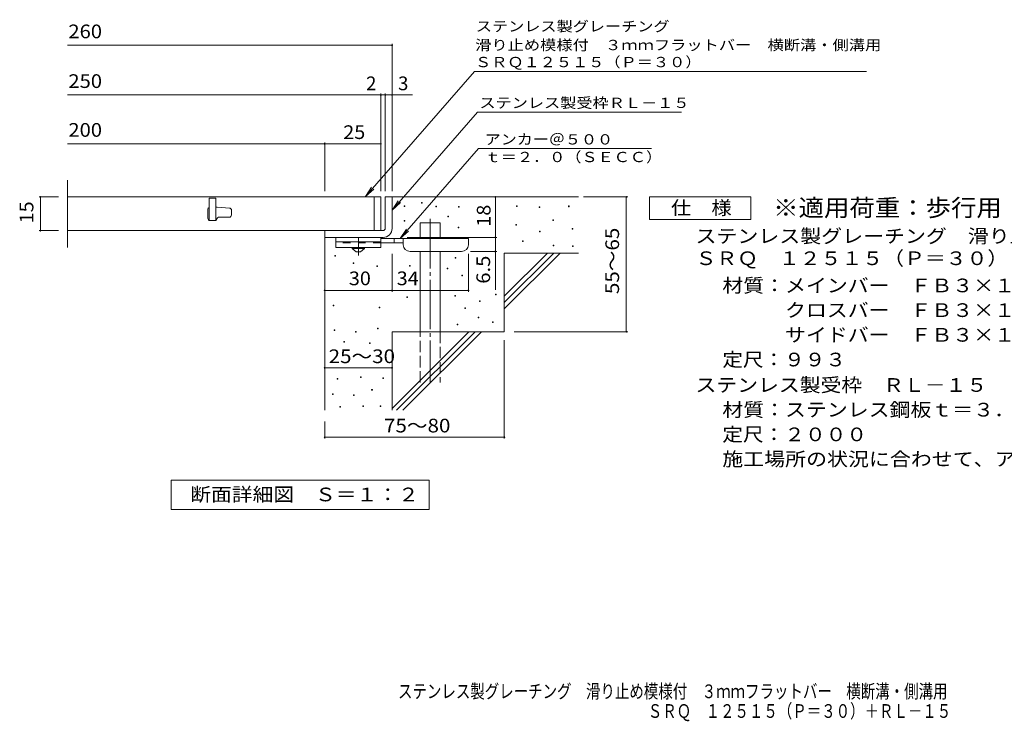
# Model space of a CAD drawing. Units: millimetres. Extents: x -1701 to 1606, y -1375 to 1169.
# Drawn here: x -1701 to 492, y -1375 to 187 of the extents above; entities that cross this region are included whole.
import ezdxf

# ---------------------------------------------------------------- set-up
doc = ezdxf.new("R2010")
doc.units = ezdxf.units.MM
doc.header["$LTSCALE"] = 10
for name, pattern in [('JWW_CENTER1', [6.773333, 4.233333, -0.846667, 0.846667, -0.846667]), ('JWW_CENTER2', [13.546667, 11.006667, -0.846667, 0.846667, -0.846667]), ('JWW_DASHED2', [3.386667, 1.693333, -1.693333]), ('JWW_DASHED3', [3.386667, 2.54, -0.846667])]:
    doc.linetypes.add(name, pattern=pattern)
for name, color, linetype in [('D-0', 7, 'Continuous'), ('D-1', 7, 'Continuous'), ('D-2', 7, 'Continuous'), ('D-4', 7, 'Continuous'), ('D-5', 7, 'Continuous'), ('D-6', 7, 'Continuous'), ('D-9', 7, 'Continuous'), ('F-5ﾚｲﾔ', 7, 'Continuous')]:
    doc.layers.add(name, color=color, linetype=linetype)
doc.styles.add('ＭＳ ゴシック', font='txt', dxfattribs={"height": 1})

msp = doc.modelspace()

# ---------------------------------------------------------------- linework, layer by layer
at = {"layer": 'D-0', "color": 7, "linetype": 'Continuous', "lineweight": 9}
for p, q in [((-844.3, -228.3), (-844.3, -226.8)), ((-844.3, -226.8), (-842.8, -226.8)), ((-842.8, -228.3), (-844.3, -228.3)), ((-842.8, -226.8), (-842.8, -228.3)), ((-805.9, -221.1), (-805.9, -219.6)), ((-805.9, -219.6), (-804.4, -219.6)), ((-804.4, -221.1), (-805.9, -221.1)), ((-804.4, -219.6), (-804.4, -221.1)), ((-773.7, -229.7), (-773.7, -228.2)), ((-773.7, -228.2), (-772.2, -228.2)), ((-772.2, -229.7), (-773.7, -229.7)), ((-772.2, -228.2), (-772.2, -229.7)), ((-723.8, -230.4), (-723.8, -228.9)), ((-723.8, -228.9), (-722.3, -228.9)), ((-722.3, -230.4), (-723.8, -230.4)), ((-722.3, -228.9), (-722.3, -230.4)), ((-594.5, -228.3), (-594.5, -226.8)), ((-594.5, -226.8), (-593, -226.8)), ((-593, -228.3), (-594.5, -228.3)), ((-593, -226.8), (-593, -228.3)), ((-543.8, -231.1), (-543.8, -229.6)), ((-543.8, -229.6), (-542.3, -229.6)), ((-542.3, -231.1), (-543.8, -231.1)), ((-542.3, -229.6), (-542.3, -231.1)), ((-478.8, -229), (-478.8, -227.5)), ((-478.8, -227.5), (-477.3, -227.5)), ((-477.3, -229), (-478.8, -229)), ((-477.3, -227.5), (-477.3, -229)), ((-844.1, -261), (-844.1, -259.5)), ((-844.1, -259.5), (-842.6, -259.5)), ((-842.6, -261), (-844.1, -261)), ((-842.6, -259.5), (-842.6, -261)), ((-747.5, -251.4), (-747.5, -249.9)), ((-747.5, -249.9), (-746, -249.9)), ((-746, -251.4), (-747.5, -251.4)), ((-746, -249.9), (-746, -251.4)), ((-513.6, -259.8), (-513.6, -258.3)), ((-513.6, -258.3), (-512.1, -258.3)), ((-512.1, -259.8), (-513.6, -259.8)), ((-512.1, -258.3), (-512.1, -259.8)), ((-723.9, -276.3), (-723.9, -274.8)), ((-723.9, -274.8), (-722.4, -274.8)), ((-722.4, -276.3), (-723.9, -276.3)), ((-722.4, -274.8), (-722.4, -276.3)), ((-595.9, -270.3), (-595.9, -268.8)), ((-595.9, -268.8), (-594.4, -268.8)), ((-594.4, -270.3), (-595.9, -270.3)), ((-594.4, -268.8), (-594.4, -270.3)), ((-543.1, -285.2), (-543.1, -283.7)), ((-543.1, -283.7), (-541.6, -283.7)), ((-541.6, -283.7), (-541.6, -285.2)), ((-470, -279), (-470, -277.5)), ((-470, -277.5), (-468.5, -277.5)), ((-468.5, -279), (-470, -279)), ((-468.5, -277.5), (-468.5, -279)), ((-580.9, -306.6), (-580.9, -305.1)), ((-580.9, -305.1), (-579.4, -305.1)), ((-579.4, -306.6), (-580.9, -306.6)), ((-579.4, -305.1), (-579.4, -306.6)), ((-541.6, -285.2), (-543.1, -285.2)), ((-512.3, -316), (-512.3, -314.5)), ((-512.3, -314.5), (-510.8, -314.5)), ((-510.8, -316), (-512.3, -316)), ((-510.8, -314.5), (-510.8, -316)), ((-469.4, -317.4), (-469.4, -315.9)), ((-469.4, -315.9), (-467.9, -315.9)), ((-467.9, -317.4), (-469.4, -317.4)), ((-467.9, -315.9), (-467.9, -317.4)), ((-998.6, -339), (-998.6, -337.4)), ((-998.6, -337.4), (-997.1, -337.4)), ((-997.1, -339), (-998.6, -339)), ((-997.1, -337.4), (-997.1, -339)), ((-730.9, -343.9), (-730.9, -342.4)), ((-730.9, -342.4), (-729.4, -342.4)), ((-729.4, -343.9), (-730.9, -343.9)), ((-729.4, -342.4), (-729.4, -343.9)), ((-958.3, -355.3), (-958.3, -353.8)), ((-958.3, -353.8), (-956.8, -353.8)), ((-956.8, -355.3), (-958.3, -355.3)), ((-956.8, -353.8), (-956.8, -355.3)), ((-905, -362.6), (-905, -361.1)), ((-905, -361.1), (-903.5, -361.1)), ((-903.5, -362.6), (-905, -362.6)), ((-903.5, -361.1), (-903.5, -362.6)), ((-832.4, -361.4), (-832.4, -359.9)), ((-832.4, -359.9), (-830.9, -359.9)), ((-830.9, -361.4), (-832.4, -361.4)), ((-830.9, -359.9), (-830.9, -361.4)), ((-748.9, -367.5), (-748.9, -366)), ((-748.9, -366), (-747.4, -366)), ((-747.4, -367.5), (-748.9, -367.5)), ((-747.4, -366), (-747.4, -367.5)), ((-716.2, -383.3), (-716.2, -381.8)), ((-716.2, -381.8), (-714.7, -381.8)), ((-714.7, -383.3), (-716.2, -383.3)), ((-714.7, -381.8), (-714.7, -383.3)), ((-838.6, -431.2), (-838.6, -429.7)), ((-838.6, -429.7), (-837.1, -429.7)), ((-837.1, -431.2), (-838.6, -431.2)), ((-837.1, -429.7), (-837.1, -431.2)), ((-731.7, -428), (-731.7, -426.5)), ((-731.7, -426.5), (-730.2, -426.5)), ((-730.2, -428), (-731.7, -428)), ((-730.2, -426.5), (-730.2, -428)), ((-641.3, -425.5), (-641.3, -424)), ((-641.3, -424), (-639.8, -424)), ((-639.8, -425.5), (-641.3, -425.5)), ((-639.8, -424), (-639.8, -425.5)), ((-1002.5, -450.1), (-1002.5, -448.6)), ((-1002.5, -448.6), (-1001, -448.6)), ((-1001, -450.1), (-1002.5, -450.1)), ((-1001, -448.6), (-1001, -450.1)), ((-900.3, -454.3), (-900.3, -452.8)), ((-900.3, -452.8), (-898.8, -452.8)), ((-898.8, -454.3), (-900.3, -454.3)), ((-898.8, -452.8), (-898.8, -454.3)), ((-709.7, -456.1), (-709.7, -454.6)), ((-709.7, -454.6), (-708.2, -454.6)), ((-708.2, -456.1), (-709.7, -456.1)), ((-708.2, -454.6), (-708.2, -456.1)), ((-676.5, -440.4), (-676.5, -438.9)), ((-676.5, -438.9), (-675, -438.9)), ((-675, -440.4), (-676.5, -440.4)), ((-675, -438.9), (-675, -440.4)), ((-679.9, -476.3), (-679.9, -474.8)), ((-679.9, -474.8), (-678.4, -474.8)), ((-678.4, -476.3), (-679.9, -476.3)), ((-678.4, -474.8), (-678.4, -476.3)), ((-1000.1, -504.5), (-1000.1, -503)), ((-1000.1, -503), (-998.6, -503)), ((-998.6, -503), (-998.6, -504.5)), ((-903.8, -501), (-903.8, -499.5)), ((-903.8, -499.5), (-902.3, -499.5)), ((-902.3, -501), (-903.8, -501)), ((-902.3, -499.5), (-902.3, -501)), ((-726.7, -492.3), (-726.7, -490.8)), ((-726.7, -490.8), (-725.2, -490.8)), ((-725.2, -492.3), (-726.7, -492.3)), ((-725.2, -490.8), (-725.2, -492.3)), ((-648, -487), (-648, -485.5)), ((-648, -485.5), (-646.5, -485.5)), ((-646.5, -487), (-648, -487)), ((-646.5, -485.5), (-646.5, -487)), ((-998.6, -504.5), (-1000.1, -504.5)), ((-952.6, -508.4), (-952.6, -506.9)), ((-952.6, -506.9), (-951.1, -506.9)), ((-951.1, -508.4), (-952.6, -508.4)), ((-951.1, -506.9), (-951.1, -508.4)), ((-978.7, -531.1), (-978.7, -529.6)), ((-978.7, -529.6), (-977.2, -529.6)), ((-977.2, -531.1), (-978.7, -531.1)), ((-977.2, -529.6), (-977.2, -531.1)), ((-921.7, -533.7), (-921.7, -532.2)), ((-921.7, -532.2), (-920.2, -532.2)), ((-920.2, -533.7), (-921.7, -533.7)), ((-920.2, -532.2), (-920.2, -533.7)), ((-993.7, -613.5), (-993.7, -612)), ((-993.7, -612), (-992.2, -612)), ((-992.2, -613.5), (-993.7, -613.5)), ((-992.2, -612), (-992.2, -613.5)), ((-941.9, -609.7), (-941.9, -608.2)), ((-941.9, -608.2), (-940.4, -608.2)), ((-940.4, -609.7), (-941.9, -609.7)), ((-940.4, -608.2), (-940.4, -609.7)), ((-892, -611.6), (-892, -610.1)), ((-892, -610.1), (-890.5, -610.1)), ((-890.5, -611.6), (-892, -611.6)), ((-890.5, -610.1), (-890.5, -611.6)), ((-1004.3, -647), (-1004.3, -645.5)), ((-1004.3, -645.5), (-1002.8, -645.5)), ((-1002.8, -647), (-1004.3, -647)), ((-1002.8, -645.5), (-1002.8, -647)), ((-957.1, -649.3), (-957.1, -647.8)), ((-957.1, -647.8), (-955.6, -647.8)), ((-955.6, -649.3), (-957.1, -649.3)), ((-955.6, -647.8), (-955.6, -649.3)), ((-916.8, -637.5), (-916.8, -636)), ((-916.8, -636), (-915.3, -636)), ((-915.3, -637.5), (-916.8, -637.5)), ((-915.3, -636), (-915.3, -637.5)), ((-987.9, -675.6), (-987.9, -674.1)), ((-987.9, -674.1), (-986.4, -674.1)), ((-986.4, -675.6), (-987.9, -675.6)), ((-986.4, -674.1), (-986.4, -675.6)), ((-936.2, -674), (-936.2, -672.5)), ((-936.2, -672.5), (-934.7, -672.5)), ((-934.7, -674), (-936.2, -674)), ((-934.7, -672.5), (-934.7, -674)), ((-898.1, -674), (-898.1, -672.5)), ((-898.1, -672.5), (-896.6, -672.5)), ((-896.6, -674), (-898.1, -674)), ((-896.6, -672.5), (-896.6, -674))]:
    msp.add_line(p, q, dxfattribs=at)
at = {"layer": 'D-1', "color": 2, "linetype": 'Continuous', "lineweight": 9}
for p, q in [((-886.4, -207.4), (-871.4, -207.4)), ((-886.4, -277.4), (-886.4, -207.4)), ((-871.4, -207.4), (-871.4, -277.4)), ((-1021.4, -282.4), (-891.4, -282.4)), ((-1021.4, -297.4), (-1021.4, -282.4)), ((-891.4, -297.4), (-1021.4, -297.4))]:
    msp.add_line(p, q, dxfattribs=at)
for radius, start, end in [(5, 270.0245, 0.0107), (20, 270, 0.0002), (5, 270, 0.0002)]:
    msp.add_arc((-891.4, -277.4), radius, start, end, dxfattribs=at)
at = {"layer": 'D-2', "color": 3, "linetype": 'Continuous', "lineweight": 9}
for p, q in [((-1594.1, -319.9), (-1594.1, -169.9)), ((-896.4, -207.4), (-1594.1, -207.4)), ((-1278.9, -209.9), (-1278.9, -259.9)), ((-1263.9, -209.9), (-1278.9, -209.9)), ((-1263.9, -209.9), (-1263.9, -259.9)), ((-911.4, -207.4), (-911.4, -282.4)), ((-896.4, -207.4), (-896.4, -282.4)), ((-1281.4, -234.9), (-1281.4, -254.9)), ((-1261.6, -229.9), (-1263.9, -229.9)), ((-1261.2, -229.9), (-1233.5, -232)), ((-1228.9, -247.4), (-1228.9, -237)), ((-1278.9, -259.9), (-1263.9, -259.9)), ((-1257.6, -252.4), (-1233.9, -252.4)), ((-896.4, -282.4), (-1594.1, -282.4))]:
    msp.add_line(p, q, dxfattribs=at)
for centre, radius, start, end in [((-1276.4, -234.9), 5, 120.0009, 180), ((-1261.6, -234.9), 5, 85.6014, 90), ((-1233.9, -237), 5, 0, 85.6014), ((-1276.4, -254.9), 5, 180, 270), ((-1265.1, -256.2), 3.75, 270, 0), ((-1257.6, -256.2), 3.75, 90, 180), ((-1233.9, -247.4), 5, 270, 0)]:
    msp.add_arc(centre, radius, start, end, dxfattribs=at)
at = {"layer": 'D-4', "color": 7, "linetype": 'Continuous', "lineweight": 9}
for p, q in [((-871.4, -194.4), (-871.4, 133.5)), ((-1594.1, 130.5), (-871.4, 130.5)), ((-896.4, -194.4), (-896.4, 22.8)), ((-886.4, -194.4), (-886.4, 22.8)), ((-1594.1, 19.8), (-825.7, 19.8)), ((-1021.4, -194.4), (-1021.4, -86)), ((-1594.1, -89), (-1021.4, -89)), ((-1021.4, -89), (-896.4, -89)), ((-1657.5, -207.4), (-1614.1, -207.4)), ((-1654.5, -207.4), (-1654.5, -282.4)), ((-641.4, -207.4), (-641.4, -297.4)), ((-445.4, -207.4), (-346.7, -207.4)), ((-349.7, -507.4), (-349.7, -207.4)), ((-1657.5, -282.4), (-1614.1, -282.4)), ((-837.4, -297.4), (-638.4, -297.4)), ((-641.4, -297.4), (-641.4, -414.2)), ((-871.4, -418.5), (-871.4, -333.9)), ((-701.4, -418.5), (-701.4, -333.9)), ((-638.4, -328.9), (-696.4, -328.9)), ((-1021.4, -415.5), (-871.4, -415.5)), ((-871.4, -415.5), (-701.4, -415.5)), ((-599.2, -507.4), (-346.7, -507.4)), ((-621.4, -526.5), (-621.4, -745.5)), ((-1021.4, -588), (-871.4, -588)), ((-1021.4, -707.4), (-1021.4, -745.5)), ((-1021.4, -742.5), (-621.4, -742.5))]:
    msp.add_line(p, q, dxfattribs=at)
at = {"layer": 'D-4', "color": 7, "linetype": 'Continuous', "lineweight": 9, "const_width": 2}
for points in [[(-870.4, 130.5, 0.414214), (-871.4, 131.5, 0.414214), (-872.4, 130.5, 0.414214), (-871.4, 129.5, 0.414214)], [(-895.4, 19.8, 0.414214), (-896.4, 20.8, 0.414214), (-897.4, 19.8, 0.414214), (-896.4, 18.8, 0.414214)], [(-885.4, 19.8, 0.414214), (-886.4, 20.8, 0.414214), (-887.4, 19.8, 0.414214), (-886.4, 18.8, 0.414214)], [(-870.4, 19.8, 0.414214), (-871.4, 20.8, 0.414214), (-872.4, 19.8, 0.414214), (-871.4, 18.8, 0.414214)], [(-1020.4, -89, 0.414214), (-1021.4, -88, 0.414214), (-1022.4, -89, 0.414214), (-1021.4, -90, 0.414214)], [(-895.4, -89, 0.414214), (-896.4, -88, 0.414214), (-897.4, -89, 0.414214), (-896.4, -90, 0.414214)], [(-1653.5, -207.4, 0.414214), (-1654.5, -206.4, 0.414214), (-1655.5, -207.4, 0.414214), (-1654.5, -208.4, 0.414214)], [(-640.4, -207.4, 0.414214), (-641.4, -206.4, 0.414214), (-642.4, -207.4, 0.414214), (-641.4, -208.4, 0.414214)], [(-348.7, -207.4, 0.414214), (-349.7, -206.4, 0.414214), (-350.7, -207.4, 0.414214), (-349.7, -208.4, 0.414214)], [(-1653.5, -282.4, 0.414214), (-1654.5, -281.4, 0.414214), (-1655.5, -282.4, 0.414214), (-1654.5, -283.4, 0.414214)], [(-640.4, -297.4, 0.414214), (-641.4, -296.4, 0.414214), (-642.4, -297.4, 0.414214), (-641.4, -298.4, 0.414214)], [(-640.4, -328.9, 0.414214), (-641.4, -327.9, 0.414214), (-642.4, -328.9, 0.414214), (-641.4, -329.9, 0.414214)], [(-1020.4, -415.5, 0.414214), (-1021.4, -414.5, 0.414214), (-1022.4, -415.5, 0.414214), (-1021.4, -416.5, 0.414214)], [(-870.4, -415.5, 0.414214), (-871.4, -414.5, 0.414214), (-872.4, -415.5, 0.414214), (-871.4, -416.5, 0.414214)], [(-700.4, -415.5, 0.414214), (-701.4, -414.5, 0.414214), (-702.4, -415.5, 0.414214), (-701.4, -416.5, 0.414214)], [(-348.7, -507.4, 0.414214), (-349.7, -506.4, 0.414214), (-350.7, -507.4, 0.414214), (-349.7, -508.4, 0.414214)], [(-1020.4, -588, 0.414214), (-1021.4, -587, 0.414214), (-1022.4, -588, 0.414214), (-1021.4, -589, 0.414214)], [(-870.4, -588, 0.414214), (-871.4, -587, 0.414214), (-872.4, -588, 0.414214), (-871.4, -589, 0.414214)], [(-1020.4, -742.5, 0.414214), (-1021.4, -741.5, 0.414214), (-1022.4, -742.5, 0.414214), (-1021.4, -743.5, 0.414214)], [(-620.4, -742.5, 0.414214), (-621.4, -741.5, 0.414214), (-622.4, -742.5, 0.414214), (-621.4, -743.5, 0.414214)]]:
    msp.add_lwpolyline(points, format="xyb", close=True, dxfattribs=at)
at = {"layer": 'D-5', "color": 7, "linetype": 'Continuous', "lineweight": 9}
for p, q in [((-688.1, 72.3), (-930.6, -206.3)), ((-688.1, 72.3), (-171.3, 72.3)), ((-171.3, 72.3), (185.1, 72.3)), ((-681.3, -18.2), (-871.4, -236.6)), ((-681.3, -18.2), (-226.7, -18.2)), ((-678.7, -99.4), (-853.3, -299.9)), ((-678.7, -99.4), (-293.3, -99.4)), ((-930.6, -206.3), (-916.8, -185.4)), ((-930.6, -206.3), (-911.9, -189.7)), ((-871.4, -236.6), (-857.6, -215.7)), ((-297.8, -257.4), (-297.8, -207.4)), ((-297.8, -207.4), (-72.8, -207.4)), ((-72.8, -207.4), (-72.8, -257.4)), ((-871.4, -236.6), (-852.7, -220)), ((-72.8, -257.4), (-297.8, -257.4)), ((-853.3, -299.9), (-839.5, -279.1)), ((-853.3, -299.9), (-834.5, -283.3)), ((-1363.4, -903.3), (-1363.4, -838.3)), ((-1363.4, -838.3), (-788.4, -838.3)), ((-788.4, -838.3), (-788.4, -903.3)), ((-788.4, -903.3), (-1363.4, -903.3))]:
    msp.add_line(p, q, dxfattribs=at)
at = {"layer": 'D-6', "color": 6, "linetype": 'Continuous', "lineweight": 9}
for p, q in [((-871.4, -207.4), (-456.4, -207.4)), ((-809.1, -264.9), (-764.1, -264.9)), ((-809.1, -299.9), (-809.1, -264.9)), ((-764.1, -299.9), (-764.1, -264.9)), ((-1021.4, -297.4), (-1021.4, -682.4)), ((-809.1, -507.4), (-809.1, -328.9)), ((-764.1, -507.4), (-764.1, -328.9)), ((-621.4, -332.4), (-456.4, -332.4)), ((-621.4, -332.4), (-621.4, -507.4)), ((-621.4, -428.4), (-525.4, -332.4)), ((-621.4, -442.6), (-511.2, -332.4)), ((-621.4, -456.7), (-497.1, -332.4)), ((-871.4, -507.4), (-871.4, -682.4)), ((-871.4, -507.4), (-621.4, -507.4)), ((-871.4, -678.4), (-700.4, -507.4)), ((-861.2, -682.4), (-686.2, -507.4)), ((-847.1, -682.4), (-672.1, -507.4))]:
    msp.add_line(p, q, dxfattribs=at)
at = {"layer": 'D-6', "color": 6, "linetype": 'JWW_CENTER2', "lineweight": 9}
msp.add_line((-786.6, -256.4), (-786.6, -620.7), dxfattribs=at)
at = {"layer": 'D-6', "color": 6, "linetype": 'JWW_DASHED3', "lineweight": 9}
for p, q in [((-809.1, -620.7), (-809.1, -507.4)), ((-764.1, -507.4), (-764.1, -620.7))]:
    msp.add_line(p, q, dxfattribs=at)
at = {"layer": 'D-9', "color": 3, "linetype": 'Continuous', "lineweight": 9}
for p, q in [((-996.4, -297.4), (-996.4, -319.9)), ((-896.4, -297.4), (-996.4, -297.4)), ((-896.4, -297.4), (-896.4, -319.9)), ((-896.4, -307.4), (-996.4, -307.4)), ((-896.4, -319.9), (-996.4, -319.9))]:
    msp.add_line(p, q, dxfattribs=at)
at = {"layer": 'D-9', "color": 4, "linetype": 'JWW_CENTER1', "lineweight": 9}
msp.add_line((-946.4, -337.6), (-946.4, -297.4), dxfattribs=at)
at = {"layer": 'D-9', "color": 4, "linetype": 'Continuous', "lineweight": 9}
for p, q in [((-701.4, -299.9), (-896.4, -299.9)), ((-866.4, -309.9), (-866.4, -299.9)), ((-846.4, -313.9), (-846.4, -299.9)), ((-701.4, -313.9), (-701.4, -299.9)), ((-846.4, -309.9), (-896.4, -309.9)), ((-831.4, -328.9), (-716.4, -328.9))]:
    msp.add_line(p, q, dxfattribs=at)
at = {"layer": 'D-9', "color": 3, "linetype": 'JWW_DASHED2', "lineweight": 9}
msp.add_line((-896.4, -309.9), (-996.4, -309.9), dxfattribs=at)
at = {"layer": 'D-9', "color": 2, "linetype": 'Continuous', "lineweight": 9}
for p, q in [((-960.1, -322.4), (-960.1, -319.9)), ((-960.1, -322.4), (-951.4, -329.9)), ((-960.1, -322.4), (-932.6, -322.4)), ((-941.4, -329.9), (-932.6, -322.4)), ((-932.6, -322.4), (-932.6, -319.9)), ((-951.4, -329.9), (-941.4, -329.9))]:
    msp.add_line(p, q, dxfattribs=at)
at = {"layer": 'D-9', "color": 4, "linetype": 'Continuous', "lineweight": 9}
for centre, start, end in [((-831.4, -313.9), 180, 270), ((-716.4, -313.9), 270, 0)]:
    msp.add_arc(centre, 15, start, end, dxfattribs=at)

# ---------------------------------------------------------------- texts
at = {"layer": 'D-4', "color": 2, "linetype": 'Continuous', "lineweight": 211, "style": 'ＭＳ ゴシック', "width": 1.083333}
for s, p in [('260', (-1592.2, 146.1)), ('250', (-1592.2, 35.4)), ('200', (-1592.2, -73.3))]:
    msp.add_text(s, height=30.48, dxfattribs=at).set_placement(p)
at = {"layer": 'D-4', "color": 2, "linetype": 'Continuous', "lineweight": 9, "style": 'ＭＳ ゴシック'}
msp.add_text('2', height=30.5, dxfattribs=at).set_placement((-929.3, 30.4))
msp.add_text('3', height=30.5, rotation=359.9999, dxfattribs=at).set_placement((-858.1, 30.4))
for s, width, p in [('25', 1.0625, (-980.1, -78.3)), ('30', 1.0625, (-967.6, -403.9)), ('34', 1.0625, (-861, -403.9)), ('25～30', 1.104167, (-1012.6, -577.4))]:
    msp.add_text(s, height=30.48, dxfattribs=dict(at, width=width)).set_placement(p)
for s, rotation, width, p in [('15', 90, 1.0625, (-1670.1, -266.2)), ('18', 90, 1.0625, (-652.1, -273.6)), ('55～65', 90, 1.104167, (-365.9, -423.7)), ('6.5', 90, 1.083333, (-653.1, -400.6)), ('75～80', 0.0002, 1.104167, (-889.3, -731.8))]:
    msp.add_text(s, height=30.48, rotation=rotation, dxfattribs=dict(at, width=width)).set_placement(p)
at = {"layer": 'D-5', "color": 7, "linetype": 'Continuous', "lineweight": 9, "style": 'ＭＳ ゴシック'}
for s, width, p in [('ステンレス製グレーチング', 1.152778, (-684.8, 161.2)), ('滑り止め模様付\u3000３ｍｍフラットバー\u3000横断溝・側溝用', 1.16, (-686.4, 119.6)), ('ＳＲＱ１２５１５（Ｐ＝３０）', 1.154762, (-686.6, 81.7)), ('アンカー＠５００', 1.145833, (-665.1, -90.5)), ('ｔ＝２．０（ＳＥＣＣ）', 1.151515, (-665.1, -129.8))]:
    msp.add_text(s, height=22.86, dxfattribs=dict(at, width=width)).set_placement(p)
at = {"layer": 'D-5', "color": 7, "linetype": 'Continuous', "lineweight": 9, "style": 'ＭＳ ゴシック', "width": 1.153846}
msp.add_text('ステンレス製受枠ＲＬ－１５', height=22.86, rotation=359.9999, dxfattribs=at).set_placement((-676.9, -9.2))
at = {"layer": 'D-5', "color": 2, "linetype": 'Continuous', "lineweight": 9, "style": 'ＭＳ ゴシック'}
for s, width, p in [('仕\u3000様', 1.083333, (-250.3, -246.8)), ('ステンレス製グレーチング\u3000滑り止め模様付\u3000３ｍｍフラットバー\u3000横断溝・側溝用\u3000', 1.121795, (-195.7, -309.7)), ('ＳＲＱ\u3000１２５１５（Ｐ＝３０）', 1.116667, (-195.7, -359.1)), ('材質：メインバー\u3000ＦＢ３×１５（ＳＵＳ３０４）', 1.119565, (-136, -419.7)), ('\u3000\u3000\u3000クロスバー\u3000ＦＢ３×１０（ＳＵＳ３０４）', 1.119565, (-136, -474.7)), ('\u3000\u3000\u3000サイドバー\u3000ＦＢ３×１５（ＳＵＳ３０４）', 1.119565, (-136, -529.7)), ('定尺：９９３', 1.104167, (-136, -584.7)), ('ステンレス製受枠\u3000ＲＬ－１５', 1.116071, (-195.7, -641.4)), ('材質：ステンレス鋼板ｔ＝３．０（ＳＵＳ３０４）', 1.119565, (-136, -696.4)), ('定尺：２０００', 1.107143, (-136, -751.4)), ('施工場所の状況に合わせて、アンカーをプライヤー等で折り曲げてご使用ください。', 1.121711, (-136, -806.4)), ('断面詳細図\u3000Ｓ＝１：２', 1.113636, (-1320.9, -885.2))]:
    msp.add_text(s, height=30.48, dxfattribs=dict(at, width=width)).set_placement(p)
at = {"layer": 'D-5', "color": 3, "linetype": 'Continuous', "lineweight": 9, "style": 'ＭＳ ゴシック', "width": 1.088889}
msp.add_text('※適用荷重：歩行用', height=38.1, dxfattribs=at).set_placement((-22.8, -250.4))
at = {"layer": 'F-5ﾚｲﾔ', "color": 2, "linetype": 'Continuous', "lineweight": 9, "style": 'ＭＳ ゴシック'}
for s, width, p in [('ステンレス製グレーチング\u3000滑り止め模様付\u3000３ｍｍフラットバー\u3000横断溝・側溝用\u3000', 0.774359, (-858.1, -1323.6)), ('ＳＲＱ\u3000１２５１５（Ｐ＝３０）＋ＲＬ－１５', 0.77381, (-301.9, -1367.5))]:
    msp.add_text(s, height=30.48, dxfattribs=dict(at, width=width)).set_placement(p)

doc.saveas('drawing.dxf')
